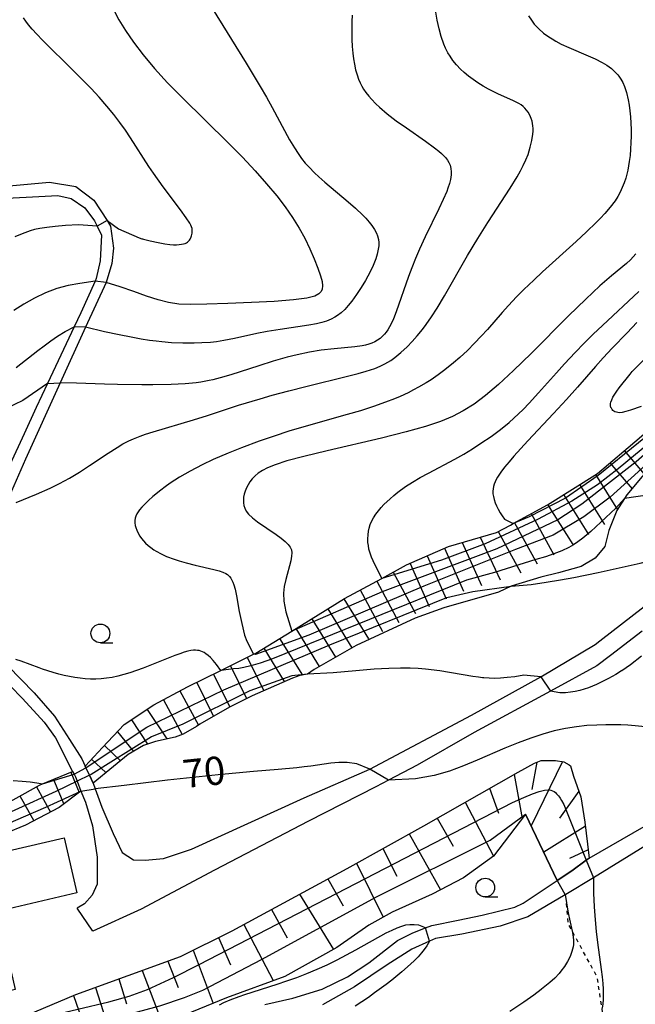
# Model space of a CAD drawing. Extents: x -22000 to -20000, y 85500 to 87000.
# Drawn here: x -21802 to -21720, y 86035 to 86165 of the extents above; entities that cross this region are included whole.
import ezdxf
from ezdxf.enums import TextEntityAlignment as Align

# ---------------------------------------------------------------- set-up
doc = ezdxf.new("R2010")
doc.units = 0
doc.linetypes.add('630100', pattern=[1, 0.5, -0.5])
for name, color, linetype in [('2101000', 7, 'Continuous'), ('2101001', 7, 'Continuous'), ('3001000', 4, 'Continuous'), ('5101000', 4, 'Continuous'), ('6101110', 6, 'Continuous'), ('6101120', 6, 'Continuous'), ('6101990', 6, 'Continuous'), ('6110000', 1, '611000'), ('6301000', 3, '630100'), ('6331000', 3, 'Continuous'), ('7101000', 2, 'Continuous'), ('7101001', 8, 'Continuous'), ('7102000', 6, 'Continuous'), ('7102001', 8, 'Continuous'), ('7201110', 2, 'Continuous'), ('7201120', 2, 'Continuous'), ('7201990', 2, 'Continuous')]:
    doc.layers.add(name, color=color, linetype=linetype)
doc.styles.add('PlotAnnotation', font='MS Gothic.ttf')
doc.linetypes.add('611000', pattern='A,1,[3,dmdr.shx,S=0.2,R=0,X=0,Y=0],1', length=2)

# ---------------------------------------------------------------- blocks, each defined once
blk = doc.blocks.new('633100')
at = {"layer": '6331000'}
blk.add_lwpolyline([(0, -0.5), (0.67, -0.5)], dxfattribs=at)
blk.add_circle((0, 0), 0.5, dxfattribs=at)

msp = doc.modelspace()

# ---------------------------------------------------------------- linework, layer by layer
at = {"layer": '2101000', "flags": 128}
for points in [[(-21804.14, 86143.32), (-21798.28, 86143.86), (-21794.77, 86143.28), (-21792.38, 86141.47), (-21790.61, 86138.73), (-21790.13, 86137.98), (-21789.76, 86135.09), (-21789.97, 86133.03), (-21790.75, 86130.51), (-21793.47, 86124.57), (-21796.85, 86117.15), (-21801.47, 86107.02), (-21804.27, 86100.64)], [(-21806.52, 86141.57), (-21797.14, 86142.07), (-21795.39, 86141.67), (-21793.55, 86140.44), (-21792.26, 86138.71), (-21791.93, 86138.01), (-21791.37, 86136.82), (-21791.54, 86133.41), (-21792.04, 86131.05), (-21792.21, 86130.67), (-21794.11, 86126.47), (-21794.97, 86124.63), (-21798.52, 86117.1), (-21800.03, 86113.89), (-21801.65, 86110.38), (-21805.22, 86102.73)], [(-21803.81, 86079.57), (-21800.3, 86075.98), (-21797.58, 86072.87), (-21795.6, 86069.76), (-21793.98, 86067.2), (-21793.52, 86066.23), (-21793.42, 86066.01), (-21792.94, 86065), (-21792.46, 86063.96), (-21792.18, 86063.18), (-21791.32, 86060.76), (-21789.8, 86057.24), (-21788.6, 86054.74), (-21787.07, 86053.74), (-21785.55, 86053.7), (-21783.12, 86053.96), (-21779.38, 86055.19), (-21764.37, 86061.99), (-21755.64, 86065.83), (-21742.11, 86073.01), (-21732.93, 86078.08), (-21725.66, 86082.4), (-21725.06, 86082.86), (-21717.77, 86088.49)], [(-21719.44, 86084.15), (-21723.64, 86080.93), (-21725.45, 86079.55), (-21731.61, 86076.2), (-21741.79, 86070.68), (-21749.38, 86066.33), (-21753.18, 86064.34), (-21754.85, 86063.47), (-21763.83, 86058.91), (-21776.3, 86052.38), (-21786.09, 86047.2), (-21792.51, 86044.26)], [(-21805.17, 86078.58), (-21801.86, 86075.22), (-21798.96, 86072.04), (-21797.45, 86069.97), (-21795.19, 86065.5), (-21795, 86065.13), (-21794.82, 86064.78), (-21794.59, 86064.2), (-21794.08, 86062.91), (-21793.48, 86061.41), (-21792.53, 86058.28), (-21791.92, 86054.1), (-21791.92, 86050.52), (-21792.59, 86049.07), (-21793.59, 86047.9), (-21794.6, 86047.34)]]:
    msp.add_lwpolyline(points, dxfattribs=at)
at = {"layer": '2101001', "flags": 128}
msp.add_lwpolyline([(-21792.51, 86044.26), (-21794.6, 86047.34)], dxfattribs=at)
at = {"layer": '3001000', "flags": 128}
msp.add_lwpolyline([(-21809.63, 86034.94), (-21813.74, 86052.67), (-21796.31, 86056.7), (-21794.61, 86049.36), (-21805.24, 86046.9), (-21802.84, 86036.51), (-21809.63, 86034.94)], close=True, dxfattribs=at)
at = {"layer": '5101000', "flags": 128}
for points in [[(-21769.62, 86034.53), (-21765.89, 86035.37), (-21761.99, 86036.55), (-21758.64, 86038.22), (-21755.77, 86040.07), (-21751.96, 86043.05), (-21749.95, 86044.06), (-21748.25, 86044.71), (-21747.43, 86045.02), (-21743.9, 86045.74), (-21740.71, 86046.41), (-21736.35, 86047.45), (-21735.26, 86048), (-21730.75, 86051.01), (-21728.79, 86052.32), (-21726.87, 86053.7), (-21726.49, 86053.97), (-21714.76, 86060.73)], [(-21714.35, 86058.52), (-21725.89, 86051.37), (-21725.91, 86051.37), (-21729.59, 86049.17), (-21729.65, 86049.13), (-21734.62, 86046.17), (-21738.32, 86044.96), (-21743.41, 86043.88), (-21746.94, 86043.29), (-21747.73, 86042.93), (-21750.08, 86041.88), (-21753.33, 86039.82), (-21757.69, 86036.88), (-21761.97, 86034.5)]]:
    msp.add_lwpolyline(points, dxfattribs=at)
at = {"layer": '6101110', "flags": 128}
msp.add_lwpolyline([(-21802.23, 86032.71), (-21794.78, 86035.84), (-21780.83, 86040.9), (-21773.98, 86044.33), (-21758.67, 86052.62), (-21748.46, 86058.3), (-21735.92, 86065.43), (-21733.73, 86066.61), (-21732.86, 86066.97), (-21731.94, 86066.97), (-21730.97, 86066.97), (-21729.85, 86066.81), (-21729.13, 86066.4), (-21728.98, 86066.25), (-21728.56, 86064.89), (-21727.6, 86062.14), (-21727.05, 86058.75), (-21726.71, 86055.85), (-21726.49, 86053.97)], dxfattribs=at)
at = {"layer": '6101120', "flags": 128}
msp.add_lwpolyline([(-21726.49, 86053.97), (-21726.87, 86053.7), (-21728.79, 86052.32), (-21730.75, 86051.01), (-21734.94, 86059.85), (-21739.22, 86054.23), (-21743.19, 86051.36), (-21747.35, 86049.18), (-21752.7, 86046.79), (-21755.78, 86045.06), (-21760.04, 86042.09), (-21766.98, 86038.27), (-21774.71, 86035.4), (-21781.1, 86032.78)], dxfattribs=at)
at = {"layer": '6101990', "flags": 128}
for points in [[(-21730.02, 86066.84), (-21734.2, 86058.28)], [(-21733.42, 86066.74), (-21734.11, 86063.13)], [(-21736.47, 86065.12), (-21735.39, 86059.26)], [(-21739.73, 86063.27), (-21738.56, 86059.95)], [(-21727.86, 86062.89), (-21730.43, 86059.31)], [(-21742.99, 86061.41), (-21739.22, 86054.23)], [(-21746.7, 86059.3), (-21744.58, 86055.59)], [(-21726.98, 86058.22), (-21732.53, 86054.76)], [(-21750.43, 86057.2), (-21746.24, 86049.76)], [(-21753.93, 86055.26), (-21752.07, 86051.58)], [(-21726.63, 86055.11), (-21729.11, 86053.93)], [(-21757.43, 86053.31), (-21753.89, 86046.12)], [(-21761.22, 86051.24), (-21759.21, 86047.66)], [(-21765.01, 86049.19), (-21760.48, 86041.85)], [(-21768.72, 86047.18), (-21766.65, 86043.39)], [(-21772.43, 86045.17), (-21768.52, 86037.7)], [(-21775.78, 86043.43), (-21774.2, 86039.8)], [(-21779.16, 86041.74), (-21776.51, 86034.66)], [(-21782.52, 86040.29), (-21781.17, 86036.8)], [(-21785.96, 86039.04), (-21783.32, 86032.2)], [(-21792.13, 86036.8), (-21790.16, 86030.54)], [(-21789.05, 86037.92), (-21788.02, 86034.61)], [(-21795.07, 86035.72), (-21794.03, 86032.67)]]:
    msp.add_lwpolyline(points, dxfattribs=at)
at = {"layer": '6110000', "flags": 128}
msp.add_lwpolyline([(-21734.94, 86059.85), (-21730.75, 86051.01)], dxfattribs=at)
at = {"layer": '6301000', "flags": 128}
msp.add_lwpolyline([(-21714.79, 85990.41), (-21714.84, 85990.62), (-21715.61, 85993.81), (-21716.99, 85999.54), (-21717.5, 86001.68), (-21719.16, 86008.65), (-21722.03, 86018.37), (-21722.19, 86018.56), (-21724.54, 86021.4), (-21725.15, 86026), (-21724.63, 86033.11), (-21724.77, 86033.98), (-21725.41, 86038.17), (-21728.74, 86044.3), (-21729.23, 86045.2), (-21729.5, 86048.1), (-21729.59, 86049.17)], dxfattribs=at)
at = {"layer": '7101000', "flags": 128}
for points in [[(-21789.73, 86166.71), (-21789.04, 86165.41), (-21788.16, 86163.99), (-21787.08, 86162.44), (-21785.79, 86160.76), (-21784.28, 86158.97), (-21782.55, 86157.07), (-21780.63, 86155.09), (-21774.47, 86149.05), (-21772.6, 86147.15), (-21770.9, 86145.35), (-21769.38, 86143.64), (-21768.04, 86142.04), (-21766.9, 86140.55), (-21765.92, 86139.13), (-21765.07, 86137.75), (-21764.32, 86136.38), (-21763.64, 86134.99), (-21763.04, 86133.65), (-21762.55, 86132.43), (-21762.2, 86131.41), (-21762, 86130.63), (-21761.93, 86130.06), (-21761.99, 86129.64), (-21762.15, 86129.3), (-21762.42, 86128.99), (-21762.98, 86128.7), (-21764.04, 86128.44), (-21765.79, 86128.2), (-21768.36, 86128), (-21771.41, 86127.83), (-21774.53, 86127.7), (-21777.32, 86127.62), (-21779.46, 86127.59), (-21781.08, 86127.65), (-21782.45, 86127.84), (-21783.81, 86128.19), (-21785.36, 86128.71), (-21787.06, 86129.32), (-21788.86, 86129.92), (-21790.75, 86130.51)], [(-21720.28, 86134.3), (-21720.99, 86133.53), (-21721.53, 86133.04), (-21723.53, 86131.39), (-21725.04, 86130.07), (-21726.94, 86128.31), (-21729.21, 86126.09), (-21734.2, 86121.09), (-21736.53, 86118.81), (-21738.54, 86116.95), (-21740.26, 86115.49), (-21741.79, 86114.35), (-21743.22, 86113.44), (-21744.64, 86112.68), (-21746.25, 86112.01), (-21748.24, 86111.35), (-21750.83, 86110.64), (-21754.11, 86109.83), (-21761.35, 86108.14), (-21764.43, 86107.39), (-21766.7, 86106.78), (-21768.24, 86106.29), (-21769.25, 86105.89), (-21769.95, 86105.52), (-21770.49, 86105.16), (-21770.93, 86104.79), (-21771.29, 86104.42), (-21771.6, 86104.02), (-21771.86, 86103.62), (-21772.07, 86103.2), (-21772.25, 86102.78), (-21772.37, 86102.37), (-21772.45, 86101.98), (-21772.48, 86101.6), (-21772.46, 86101.23), (-21772.4, 86100.87), (-21772.29, 86100.51), (-21772.1, 86100.13), (-21771.78, 86099.71), (-21771.28, 86099.24), (-21770.59, 86098.71), (-21768.12, 86097.02), (-21767.45, 86096.53), (-21766.93, 86096.09), (-21766.53, 86095.68), (-21766.26, 86095.31), (-21766.09, 86094.95), (-21766.03, 86094.57), (-21766.06, 86094.11), (-21766.18, 86093.52), (-21766.84, 86091.02), (-21767.04, 86090.11), (-21767.14, 86089.21), (-21767.1, 86088.15), (-21766.85, 86086.71), (-21766.05, 86084.18)], [(-21792.21, 86130.67), (-21794.23, 86130.37), (-21795.79, 86130.13), (-21797.3, 86129.7), (-21798.78, 86129.12), (-21800.24, 86128.41), (-21801.66, 86127.62), (-21803.01, 86126.78)], [(-21718.15, 86071.35), (-21720.38, 86071.58), (-21721.34, 86071.66), (-21722.27, 86071.7), (-21723.22, 86071.72), (-21724.27, 86071.72), (-21725.46, 86071.68), (-21726.78, 86071.6), (-21728.18, 86071.46), (-21729.64, 86071.24), (-21731.13, 86070.91), (-21732.66, 86070.48), (-21734.25, 86069.95), (-21735.92, 86069.32), (-21737.68, 86068.6), (-21741.36, 86067.02), (-21743.2, 86066.25), (-21745.05, 86065.56), (-21747.09, 86064.97), (-21749.58, 86064.54), (-21753.18, 86064.34)], [(-21755.64, 86065.83), (-21757.37, 86066.52), (-21758.66, 86066.71), (-21759.77, 86066.71), (-21760.85, 86066.6), (-21763.49, 86066.22), (-21764.4, 86066.11), (-21765.37, 86066), (-21767.84, 86065.76), (-21771.13, 86065.5), (-21775.83, 86065.08), (-21782.58, 86064.37), (-21788.32, 86063.66), (-21792.18, 86063.18)]]:
    msp.add_lwpolyline(points, dxfattribs=at)
at = {"layer": '7101001', "flags": 128}
for points in [[(-21790.75, 86130.51), (-21792.21, 86130.67)], [(-21706.96, 86117.23), (-21711.84, 86113.89), (-21712.6, 86113.37), (-21720.23, 86106.68), (-21727.45, 86101.04), (-21730.64, 86098.97), (-21738.78, 86095.1), (-21746.93, 86092.06), (-21754, 86089.38), (-21766.05, 86084.18)], [(-21753.18, 86064.34), (-21755.64, 86065.83)], [(-21815.6, 86053.85), (-21812.83, 86054.67), (-21798.74, 86060.74), (-21794.08, 86062.91), (-21792.18, 86063.18)]]:
    msp.add_lwpolyline(points, dxfattribs=at)
at = {"layer": '7102000', "flags": 128}
for points in [[(-21802.68, 86101.26), (-21799.99, 86102.36), (-21798.17, 86103.17), (-21796.93, 86103.79), (-21795.61, 86104.51), (-21794.29, 86105.31), (-21792.96, 86106.17), (-21790.48, 86107.84), (-21789.28, 86108.59), (-21788.49, 86109.04), (-21787.7, 86109.44), (-21787.07, 86109.72), (-21786.2, 86110.07), (-21785.49, 86110.33), (-21784.47, 86110.67), (-21779.1, 86112.26), (-21777.25, 86112.85), (-21773.12, 86114.19), (-21770.24, 86115.06), (-21768.66, 86115.51), (-21766.45, 86116.1), (-21764.18, 86116.67), (-21758.45, 86118.08), (-21757.21, 86118.41), (-21756.15, 86118.71), (-21754.99, 86119.09), (-21754.27, 86119.38), (-21753.64, 86119.69), (-21753.25, 86119.91), (-21752.87, 86120.15), (-21752.31, 86120.56), (-21751.54, 86121.19), (-21750.7, 86121.97), (-21750.04, 86122.65), (-21749.36, 86123.41), (-21748.65, 86124.28), (-21748.18, 86124.92), (-21747.45, 86125.95), (-21746.72, 86127.08), (-21745.73, 86128.72), (-21742.65, 86134.11), (-21741.31, 86136.36), (-21739.98, 86138.49), (-21737.01, 86143.06), (-21736.07, 86144.56), (-21735.61, 86145.37), (-21735.24, 86146.06), (-21734.89, 86146.82), (-21734.61, 86147.53), (-21734.31, 86148.49), (-21734.09, 86149.4), (-21733.96, 86150.21), (-21733.93, 86150.62), (-21733.93, 86150.99), (-21733.96, 86151.34), (-21734, 86151.65), (-21734.07, 86151.95), (-21734.18, 86152.29), (-21734.28, 86152.55), (-21734.43, 86152.86), (-21734.6, 86153.15), (-21734.8, 86153.43), (-21735.03, 86153.7), (-21735.25, 86153.91), (-21735.51, 86154.12), (-21735.83, 86154.32), (-21736.53, 86154.67), (-21738.65, 86155.61), (-21739.85, 86156.22), (-21740.57, 86156.62), (-21741.27, 86157.05), (-21741.93, 86157.49), (-21742.55, 86157.95), (-21743.11, 86158.42), (-21743.6, 86158.89), (-21744.14, 86159.46), (-21744.6, 86160.03), (-21744.99, 86160.58), (-21745.27, 86161.03), (-21745.58, 86161.65), (-21745.81, 86162.2), (-21746.15, 86163.2), (-21746.43, 86164.22), (-21746.69, 86165.39), (-21746.87, 86166.43)], [(-21776.59, 86166.91), (-21772.11, 86159.68), (-21770.25, 86156.58), (-21769.42, 86155.13), (-21768.66, 86153.79), (-21766.32, 86149.49), (-21765.67, 86148.39), (-21765.2, 86147.66), (-21764.73, 86147), (-21764.25, 86146.39), (-21763.74, 86145.82), (-21763.03, 86145.1), (-21762.46, 86144.56), (-21761.64, 86143.84), (-21758.54, 86141.23), (-21757.55, 86140.37), (-21756.57, 86139.45), (-21756.17, 86139.05), (-21755.73, 86138.55), (-21755.38, 86138.09), (-21755.03, 86137.57), (-21754.78, 86137.08), (-21754.64, 86136.71), (-21754.52, 86136.23), (-21754.48, 86135.83), (-21754.48, 86135.4), (-21754.53, 86134.93), (-21754.67, 86134.26), (-21754.86, 86133.64), (-21755.22, 86132.75), (-21755.61, 86131.93), (-21756.23, 86130.79), (-21756.8, 86129.84), (-21757.41, 86128.9), (-21758.04, 86128.03), (-21758.52, 86127.45), (-21758.99, 86126.93), (-21759.47, 86126.48), (-21759.95, 86126.11), (-21760.29, 86125.9), (-21760.82, 86125.62), (-21761.4, 86125.39), (-21762.04, 86125.2), (-21762.75, 86125.03), (-21763.78, 86124.83), (-21767.57, 86124.27), (-21769.31, 86123.98), (-21770.67, 86123.71), (-21773.65, 86123.05), (-21775.07, 86122.78), (-21776.07, 86122.64), (-21776.86, 86122.55), (-21778.02, 86122.47), (-21779.01, 86122.43), (-21780.55, 86122.43), (-21782.05, 86122.51), (-21783.31, 86122.61), (-21784.08, 86122.69), (-21784.98, 86122.81), (-21786.08, 86122.99), (-21787.41, 86123.22), (-21789.02, 86123.54), (-21790.95, 86123.94), (-21793.47, 86124.57)], [(-21790.61, 86138.73), (-21789.09, 86137.65), (-21786.35, 86136.46), (-21785.99, 86136.33), (-21785.89, 86136.3), (-21785.74, 86136.26), (-21784.89, 86136.05), (-21783.8, 86135.81), (-21782.94, 86135.66), (-21782.28, 86135.57), (-21781.77, 86135.53), (-21781.36, 86135.53), (-21781, 86135.55), (-21780.7, 86135.59), (-21780.44, 86135.64), (-21780.22, 86135.71), (-21780.04, 86135.79), (-21779.89, 86135.88), (-21779.76, 86136), (-21779.65, 86136.12), (-21779.56, 86136.26), (-21779.42, 86136.56), (-21779.36, 86136.72), (-21779.3, 86137.05), (-21779.28, 86137.37), (-21779.28, 86137.53), (-21779.31, 86137.7), (-21779.37, 86137.89), (-21779.46, 86138.11), (-21779.6, 86138.38), (-21780.07, 86139.11), (-21780.85, 86140.17), (-21783.15, 86143.22), (-21784.44, 86145.03), (-21785.07, 86145.95), (-21787.5, 86149.76), (-21788.17, 86150.76), (-21788.9, 86151.8), (-21789.71, 86152.86), (-21790.62, 86153.97), (-21791.64, 86155.13), (-21792.74, 86156.31), (-21793.9, 86157.49), (-21795.06, 86158.66), (-21799.21, 86162.74), (-21799.95, 86163.52), (-21800.56, 86164.18), (-21801.04, 86164.75), (-21801.43, 86165.24), (-21801.73, 86165.67)], [(-21758, 86166.06), (-21758.05, 86165.21), (-21758.07, 86164.37), (-21758.07, 86163.57), (-21758.05, 86162.81), (-21758, 86161.86), (-21757.92, 86161), (-21757.82, 86160.23), (-21757.7, 86159.54), (-21757.54, 86158.79), (-21757.36, 86158.13), (-21757.16, 86157.56), (-21756.95, 86157.03), (-21756.74, 86156.62), (-21756.49, 86156.2), (-21756.17, 86155.75), (-21755.78, 86155.26), (-21755.43, 86154.86), (-21754.87, 86154.27), (-21754.37, 86153.8), (-21753.37, 86152.95), (-21752.17, 86152.02), (-21750.79, 86151.05), (-21748.26, 86149.3), (-21747.06, 86148.42), (-21746.46, 86147.95), (-21746.13, 86147.66), (-21745.85, 86147.39), (-21745.61, 86147.14), (-21745.33, 86146.78), (-21745.13, 86146.44), (-21744.99, 86146.11), (-21744.88, 86145.67), (-21744.83, 86145.2), (-21744.85, 86144.8), (-21744.93, 86144.2), (-21745.06, 86143.67), (-21745.26, 86143.06), (-21745.43, 86142.6), (-21745.89, 86141.54), (-21746.47, 86140.29), (-21748.29, 86136.56), (-21749.03, 86134.93), (-21749.56, 86133.7), (-21750.06, 86132.48), (-21750.5, 86131.3), (-21752.14, 86126.63), (-21752.51, 86125.7), (-21752.77, 86125.11), (-21753.02, 86124.63), (-21753.26, 86124.23), (-21753.49, 86123.9), (-21753.71, 86123.63), (-21754, 86123.33), (-21754.28, 86123.08), (-21754.64, 86122.83), (-21755, 86122.62), (-21755.38, 86122.45), (-21755.81, 86122.3), (-21756.21, 86122.19), (-21756.69, 86122.1), (-21757.66, 86121.97), (-21760.42, 86121.71), (-21762.12, 86121.5), (-21763.66, 86121.25), (-21765.33, 86120.91), (-21766.66, 86120.58), (-21768.51, 86120.05), (-21770.4, 86119.45), (-21774.15, 86118.23), (-21775.55, 86117.82), (-21776.53, 86117.57), (-21777.04, 86117.46), (-21778.14, 86117.25), (-21778.75, 86117.17), (-21780.22, 86117.02), (-21782.1, 86116.93), (-21784.54, 86116.89), (-21785.97, 86116.89), (-21789.2, 86116.94), (-21790.96, 86116.99), (-21794.67, 86117.14), (-21796.85, 86117.15)], [(-21734.54, 86165.97), (-21734.16, 86165.37), (-21733.78, 86164.87), (-21733.54, 86164.59), (-21733.18, 86164.21), (-21732.55, 86163.67), (-21731.86, 86163.17), (-21731.41, 86162.88), (-21730.92, 86162.59), (-21730.2, 86162.21), (-21729.19, 86161.73), (-21726.63, 86160.66), (-21725.67, 86160.24), (-21724.75, 86159.77), (-21724.12, 86159.39), (-21723.53, 86158.96), (-21723, 86158.48), (-21722.68, 86158.13), (-21722.54, 86157.94), (-21722.26, 86157.53), (-21722.01, 86157.08), (-21721.79, 86156.58), (-21721.59, 86156.04), (-21721.5, 86155.75), (-21721.27, 86154.78), (-21721.15, 86154.08), (-21721.05, 86153.32), (-21720.97, 86152.53), (-21720.92, 86151.7), (-21720.9, 86150.84), (-21720.9, 86149.98), (-21720.92, 86149.11), (-21720.97, 86148.25), (-21721.04, 86147.41), (-21721.14, 86146.6), (-21721.34, 86145.45), (-21721.61, 86144.4), (-21721.82, 86143.75), (-21721.94, 86143.43), (-21722.21, 86142.82), (-21722.51, 86142.23), (-21722.68, 86141.94), (-21723.04, 86141.37), (-21723.67, 86140.52), (-21724.41, 86139.66), (-21724.95, 86139.08), (-21725.54, 86138.48), (-21726.83, 86137.23), (-21728.22, 86135.95), (-21732.68, 86131.94), (-21733.86, 86130.84), (-21735.18, 86129.56), (-21736.13, 86128.6), (-21737.22, 86127.44), (-21738.03, 86126.53), (-21740.01, 86124.28), (-21740.84, 86123.36), (-21741.72, 86122.43), (-21742.67, 86121.48), (-21743.69, 86120.53), (-21744.51, 86119.82), (-21745.66, 86118.89), (-21746.57, 86118.22), (-21747.51, 86117.58), (-21748.16, 86117.17), (-21749.16, 86116.59), (-21749.84, 86116.22), (-21750.55, 86115.86), (-21751.64, 86115.36), (-21752.39, 86115.04), (-21753.55, 86114.58), (-21755.18, 86114.01), (-21756.89, 86113.47), (-21758.68, 86112.94), (-21764.43, 86111.33), (-21766.42, 86110.74), (-21768.4, 86110.1), (-21770.36, 86109.42), (-21772.72, 86108.55), (-21774.48, 86107.84), (-21776.5, 86106.97), (-21777.95, 86106.28), (-21779.56, 86105.44), (-21780.97, 86104.62), (-21782.2, 86103.83), (-21782.86, 86103.36), (-21783.47, 86102.91), (-21784.52, 86102.05), (-21785.1, 86101.53), (-21785.58, 86101.06), (-21785.98, 86100.65), (-21786.29, 86100.29), (-21786.47, 86100.04), (-21786.65, 86099.74), (-21786.78, 86099.45), (-21786.86, 86099.16), (-21786.9, 86098.87), (-21786.9, 86098.55), (-21786.85, 86098.22), (-21786.79, 86097.95), (-21786.66, 86097.59), (-21786.48, 86097.2), (-21786.24, 86096.79), (-21786.02, 86096.48), (-21785.77, 86096.17), (-21785.48, 86095.86), (-21785.15, 86095.56), (-21784.78, 86095.26), (-21784.37, 86094.97), (-21784.07, 86094.79), (-21783.42, 86094.44), (-21782.7, 86094.1), (-21781.69, 86093.72), (-21781.03, 86093.51), (-21780.1, 86093.24), (-21778.89, 86092.94), (-21776.41, 86092.37), (-21775.69, 86092.17), (-21775.23, 86092.01), (-21774.83, 86091.83), (-21774.6, 86091.68), (-21774.31, 86091.42), (-21774.14, 86091.2), (-21773.99, 86090.95), (-21773.86, 86090.66), (-21773.74, 86090.33), (-21773.58, 86089.76), (-21773.39, 86088.86), (-21773.03, 86086.78), (-21772.88, 86085.97), (-21772.7, 86085.17), (-21772.32, 86083.63), (-21772.02, 86082.81), (-21771.12, 86081.09)], [(-21791.93, 86138.01), (-21794.39, 86138.17), (-21796.12, 86138.08), (-21797.52, 86137.97), (-21798.64, 86137.84), (-21799.53, 86137.69), (-21800.25, 86137.54), (-21800.85, 86137.37), (-21801.89, 86137), (-21802.86, 86136.59)], [(-21754.08, 86091.17), (-21755.23, 86093.51), (-21755.43, 86094.01), (-21755.69, 86094.78), (-21755.77, 86095.08), (-21755.85, 86095.56), (-21755.9, 86095.95), (-21755.92, 86096.44), (-21755.89, 86096.97), (-21755.83, 86097.44), (-21755.74, 86097.86), (-21755.59, 86098.36), (-21755.38, 86098.84), (-21755.18, 86099.23), (-21754.85, 86099.73), (-21754.52, 86100.15), (-21754.13, 86100.61), (-21753.78, 86100.98), (-21752.95, 86101.77), (-21752.46, 86102.19), (-21751.91, 86102.62), (-21750.89, 86103.37), (-21749.96, 86103.97), (-21748.95, 86104.57), (-21747.87, 86105.17), (-21744.35, 86107.03), (-21743.16, 86107.71), (-21742, 86108.4), (-21740.87, 86109.13), (-21739.52, 86110.05), (-21738.28, 86110.98), (-21737.14, 86111.9), (-21736.5, 86112.46), (-21735.88, 86113.03), (-21735.28, 86113.62), (-21734.47, 86114.45), (-21733.21, 86115.82), (-21730.84, 86118.5), (-21729.78, 86119.68), (-21728.36, 86121.2), (-21727.16, 86122.43), (-21725.93, 86123.65), (-21724.71, 86124.81), (-21719.86, 86129.31)], [(-21802.68, 86119.22), (-21799.8, 86121.49), (-21798.98, 86122.11), (-21798.11, 86122.74), (-21797.18, 86123.38), (-21796.2, 86124), (-21794.97, 86124.63)], [(-21720.13, 86125.17), (-21721.43, 86123.81), (-21723.43, 86121.76), (-21724.6, 86120.5), (-21725.65, 86119.33), (-21728.04, 86116.6), (-21729.5, 86114.96), (-21731.21, 86113.11), (-21734.66, 86109.44), (-21736.48, 86107.43), (-21737.13, 86106.68), (-21737.72, 86105.97), (-21738.23, 86105.29), (-21738.66, 86104.64), (-21738.84, 86104.33), (-21738.99, 86104.02), (-21739.11, 86103.72), (-21739.21, 86103.41), (-21739.27, 86103.09), (-21739.29, 86102.76), (-21739.28, 86102.41), (-21739.22, 86102.04), (-21739.12, 86101.64), (-21738.99, 86101.23), (-21738.81, 86100.8), (-21738.59, 86100.36), (-21738.34, 86099.91), (-21738.05, 86099.47), (-21737.73, 86099.03), (-21736.57, 86098.49)], [(-21719.55, 86114.01), (-21720.99, 86113.52), (-21721.6, 86113.34), (-21722.09, 86113.23), (-21722.49, 86113.2), (-21722.67, 86113.21), (-21722.84, 86113.25), (-21723.05, 86113.32), (-21723.19, 86113.41), (-21723.32, 86113.51), (-21723.44, 86113.64), (-21723.53, 86113.79), (-21723.58, 86113.91), (-21723.63, 86114.11), (-21723.64, 86114.27), (-21723.63, 86114.43), (-21723.59, 86114.62), (-21723.48, 86114.93), (-21723.31, 86115.28), (-21723.08, 86115.67), (-21722.79, 86116.08), (-21722.48, 86116.5), (-21721.03, 86118.33), (-21720.78, 86118.69), (-21718.76, 86120.67)], [(-21798.52, 86117.1), (-21801.83, 86114.84), (-21804.02, 86113.76)], [(-21696.48, 86106.91), (-21697.3, 86106.96), (-21698.06, 86106.96), (-21698.83, 86106.91), (-21699.64, 86106.8), (-21700.53, 86106.64), (-21701.56, 86106.41), (-21702.75, 86106.1), (-21709.68, 86104.21), (-21711.81, 86103.66), (-21714.02, 86103.14), (-21716.25, 86102.67), (-21718.46, 86102.27), (-21721.76, 86101.79)], [(-21736.86, 86090.13), (-21734.2, 86090.37), (-21732.21, 86090.67), (-21730.3, 86090.98), (-21728.5, 86091.31), (-21725.3, 86091.96), (-21719.7, 86093.21), (-21718.84, 86093.42), (-21718.13, 86093.62), (-21717.41, 86093.85), (-21716.27, 86094.25), (-21714.82, 86094.8), (-21712.22, 86095.88), (-21711.47, 86096.16), (-21711.02, 86096.3), (-21710.52, 86096.44), (-21709.94, 86096.58), (-21709.26, 86096.71), (-21708.12, 86096.84)], [(-21775.46, 86078.95), (-21776.06, 86079.72), (-21776.49, 86080.24), (-21776.86, 86080.64), (-21777.17, 86080.94), (-21777.45, 86081.16), (-21777.69, 86081.32), (-21777.91, 86081.42), (-21778.13, 86081.5), (-21778.35, 86081.57), (-21778.58, 86081.61), (-21778.83, 86081.63), (-21779.13, 86081.62), (-21779.47, 86081.57), (-21779.88, 86081.49), (-21780.37, 86081.35), (-21780.94, 86081.16), (-21781.6, 86080.91), (-21785.81, 86079.24), (-21786.7, 86078.92), (-21787.57, 86078.62), (-21788.4, 86078.38), (-21789.19, 86078.18), (-21789.95, 86078.02), (-21790.69, 86077.9), (-21791.4, 86077.83), (-21792.11, 86077.79), (-21792.81, 86077.79), (-21793.5, 86077.83), (-21794.2, 86077.89), (-21794.91, 86077.99), (-21795.62, 86078.12), (-21796.33, 86078.27), (-21797.04, 86078.45), (-21797.76, 86078.65), (-21798.48, 86078.88), (-21799.2, 86079.12), (-21799.66, 86079.29), (-21802.05, 86080.18), (-21802.75, 86080.41)], [(-21719.52, 86080.84), (-21720.99, 86079.7), (-21721.54, 86079.29), (-21722.15, 86078.89), (-21722.16, 86078.88), (-21722.95, 86078.4), (-21723.9, 86077.88), (-21724.42, 86077.61), (-21725.49, 86077.09), (-21726.04, 86076.85), (-21726.59, 86076.63), (-21727.15, 86076.44), (-21727.72, 86076.27), (-21728.32, 86076.14), (-21728.96, 86076.04), (-21729.64, 86075.98), (-21730.37, 86075.97), (-21731.61, 86076.2)], [(-21732.93, 86078.08), (-21735.16, 86078.3), (-21736.37, 86078.11), (-21737.4, 86077.98), (-21738.29, 86077.9), (-21739.07, 86077.88), (-21739.79, 86077.89), (-21740.48, 86077.95), (-21740.66, 86077.97), (-21741.19, 86078.04), (-21741.96, 86078.15), (-21746.35, 86078.87), (-21748.26, 86079.11), (-21749.23, 86079.2), (-21750.31, 86079.25), (-21751.57, 86079.25), (-21753.13, 86079.21), (-21755.08, 86079.09), (-21757.51, 86078.9), (-21760.53, 86078.63), (-21763.94, 86078.43)], [(-21803.09, 86064.3), (-21801.92, 86064.23), (-21800.85, 86064.14), (-21799.93, 86064.01), (-21799.21, 86063.85)], [(-21725.91, 86051.37), (-21725.91, 86049.34), (-21725.82, 86047.5), (-21725.7, 86045.8), (-21725.54, 86044.23), (-21725.37, 86042.79), (-21724.87, 86039.19), (-21724.76, 86038.22), (-21724.67, 86037.34), (-21724.62, 86036.56), (-21724.6, 86035.85), (-21724.62, 86035.2), (-21724.67, 86034.6), (-21724.75, 86034.04)], [(-21729.65, 86049.13), (-21729.5, 86048.1), (-21729.49, 86048.06), (-21729.36, 86047.21), (-21729.24, 86046.48), (-21729.11, 86045.86), (-21728.74, 86044.3), (-21728.7, 86044.12), (-21728.63, 86043.78), (-21728.56, 86043.13), (-21728.56, 86042.82), (-21728.58, 86042.52), (-21728.62, 86042.21), (-21728.68, 86041.9), (-21728.77, 86041.59), (-21729.02, 86040.93), (-21729.35, 86040.25), (-21729.76, 86039.58), (-21730.23, 86038.94), (-21730.49, 86038.64), (-21731.05, 86038.05), (-21731.7, 86037.46), (-21732.82, 86036.55), (-21732.87, 86036.51), (-21733.85, 86035.77), (-21735.18, 86034.84), (-21737.04, 86033.6)], [(-21748.25, 86044.71), (-21749.14, 86045.06), (-21749.75, 86045.13), (-21750.32, 86045.14), (-21750.89, 86045.07), (-21751.46, 86044.92), (-21752.07, 86044.69), (-21752.75, 86044.38), (-21753.52, 86043.99), (-21757.58, 86041.74), (-21758.79, 86041.08), (-21760.06, 86040.43), (-21761.37, 86039.78), (-21762.7, 86039.17), (-21764.06, 86038.61), (-21765.41, 86038.08), (-21766.73, 86037.61), (-21768.02, 86037.17), (-21772.32, 86035.8), (-21773.1, 86035.54), (-21774.28, 86035.1), (-21775.11, 86034.73), (-21775.71, 86034.42)], [(-21747.73, 86042.93), (-21748.09, 86042.34), (-21748.42, 86041.86), (-21748.8, 86041.38), (-21749.23, 86040.88), (-21749.71, 86040.39), (-21750.24, 86039.88), (-21751.42, 86038.85), (-21752.75, 86037.76), (-21753.47, 86037.2), (-21755.02, 86036.06), (-21755.85, 86035.48), (-21757.6, 86034.31)]]:
    msp.add_lwpolyline(points, dxfattribs=at)
at = {"layer": '7102001', "flags": 128}
for points in [[(-21684.67, 86142.61), (-21687.15, 86140.74), (-21695.53, 86130.83), (-21702.49, 86124.28), (-21708.33, 86118.48), (-21712.62, 86115.06), (-21714.54, 86113.53), (-21725.3, 86104.86), (-21729.64, 86101.84), (-21734.48, 86099.36), (-21736.57, 86098.49)], [(-21790.61, 86138.73), (-21791.93, 86138.01)], [(-21693.34, 86131.78), (-21701.17, 86123.92), (-21704.17, 86120.96), (-21711.64, 86114.84), (-21712.17, 86114.4), (-21722.62, 86105.72), (-21725.37, 86103.63), (-21728.8, 86101.44), (-21733.28, 86099.03), (-21740.32, 86095.75), (-21746.11, 86093.61), (-21754.08, 86091.17)], [(-21793.47, 86124.57), (-21794.97, 86124.63)], [(-21798.52, 86117.1), (-21796.85, 86117.15)], [(-21711.34, 86113.15), (-21712.95, 86111.69), (-21723.68, 86101.99), (-21727.18, 86099.34), (-21731.27, 86096.93), (-21736.27, 86095.03), (-21748.48, 86090.13), (-21763.77, 86083.64), (-21770.88, 86081.04), (-21771.12, 86081.09)], [(-21721.76, 86101.79), (-21722.93, 86100.5), (-21726.26, 86097.39), (-21727.33, 86096.5), (-21727.97, 86096.03), (-21728.58, 86095.64), (-21729.19, 86095.3), (-21730.12, 86094.85), (-21731.16, 86094.43), (-21732.31, 86094.03), (-21733.57, 86093.67), (-21739.05, 86091.96), (-21742.8, 86090.94), (-21768.61, 86080.47), (-21770.25, 86079.89), (-21771.48, 86079.53), (-21772.41, 86079.32), (-21773.07, 86079.21), (-21773.79, 86079.13), (-21775.46, 86078.95)], [(-21799.21, 86063.85), (-21795, 86065.13), (-21793.42, 86066.01), (-21790.71, 86067.81), (-21785.3, 86071.4), (-21775.08, 86076.38), (-21760.96, 86082.34), (-21745.43, 86088.64), (-21741.94, 86089.41), (-21736.86, 86090.13)], [(-21763.94, 86078.43), (-21766.05, 86078.2), (-21771.62, 86076.22), (-21780.53, 86071.79), (-21784.69, 86070.12), (-21790.1, 86066.74), (-21792.71, 86065.11), (-21792.94, 86065), (-21794.59, 86064.2), (-21797.44, 86062.83), (-21813.81, 86055.38), (-21814.55, 86055.1), (-21814.77, 86055.02), (-21814.93, 86054.98), (-21815.08, 86054.95), (-21815.21, 86054.98)], [(-21732.93, 86078.08), (-21731.61, 86076.2)], [(-21798.6, 86032.95), (-21790.38, 86034.87), (-21787.66, 86035.65), (-21785.25, 86036.52), (-21781.79, 86038.1), (-21778.34, 86039.86), (-21736.66, 86061.39), (-21735.18, 86062.05), (-21734.02, 86062.52), (-21733.11, 86062.83), (-21732.44, 86063), (-21731.95, 86063.06), (-21731.59, 86063.04), (-21731.34, 86062.95), (-21731.15, 86062.83), (-21730.97, 86062.7), (-21730.81, 86062.55), (-21730.67, 86062.4), (-21730.54, 86062.25), (-21730.42, 86062.09), (-21730.32, 86061.95), (-21730.15, 86061.67), (-21729.86, 86061.13), (-21726.87, 86053.7), (-21725.91, 86051.37)], [(-21809.74, 86031.58), (-21808.52, 86031.1), (-21805.91, 86030.61), (-21805.64, 86030.62), (-21798.48, 86031.05), (-21795.45, 86031.42), (-21793.36, 86031.8), (-21790.86, 86032.42), (-21783.6, 86034.36), (-21780.3, 86035.45), (-21777.88, 86036.43), (-21770.05, 86040.49), (-21754.78, 86048.84), (-21739.65, 86056.38), (-21734.94, 86059.85), (-21730.75, 86051.01), (-21729.65, 86049.13)], [(-21747.73, 86042.93), (-21748.25, 86044.71)]]:
    msp.add_lwpolyline(points, dxfattribs=at)
at = {"layer": '7201110', "flags": 128}
for points in [[(-21793.52, 86066.23), (-21791.21, 86068.68), (-21788.32, 86071.75), (-21784.37, 86074.35), (-21779.89, 86076.75), (-21775.46, 86078.95), (-21771.12, 86081.09), (-21770.84, 86081.23), (-21766.05, 86084.18), (-21759.01, 86088.52), (-21754.08, 86091.17), (-21750.76, 86092.96), (-21745.21, 86095.42), (-21738.81, 86097.27), (-21736.96, 86098.27), (-21736.57, 86098.49), (-21732.03, 86100.96), (-21725.38, 86105.14), (-21719.84, 86109.82), (-21713.06, 86115.73)], [(-21815.6, 86053.85), (-21815.21, 86054.98), (-21815.01, 86055.54), (-21806.25, 86060.02), (-21799.58, 86063.7), (-21799.21, 86063.85), (-21795.19, 86065.5)]]:
    msp.add_lwpolyline(points, dxfattribs=at)
at = {"layer": '7201120', "flags": 128}
for points in [[(-21717.37, 86107.15), (-21721.45, 86102.27), (-21721.76, 86101.79), (-21722.78, 86100.2), (-21723.87, 86097.56), (-21724.39, 86095.43), (-21725.66, 86093.86), (-21727.56, 86092.77), (-21730.55, 86091.91), (-21732.91, 86091.34), (-21736.86, 86090.13), (-21738.54, 86089.34), (-21745.79, 86087.26), (-21749.64, 86085.89), (-21757.49, 86082.25), (-21763.06, 86079.08), (-21763.94, 86078.43), (-21764.96, 86078.25), (-21765.96, 86077.92), (-21771.32, 86075.57), (-21774.32, 86074.04), (-21778.28, 86071.78), (-21778.7, 86071.47), (-21780.47, 86070.46), (-21781.57, 86070.08), (-21784.16, 86069.5), (-21785.74, 86068.95), (-21787.8, 86067.77), (-21789.76, 86066.16), (-21792.46, 86063.96), (-21792.94, 86065), (-21793.42, 86066.01), (-21793.52, 86066.23)], [(-21795.19, 86065.5), (-21795, 86065.13), (-21794.82, 86064.78), (-21794.59, 86064.2), (-21794.08, 86062.91), (-21796.96, 86060.71), (-21801.44, 86058.39), (-21804.25, 86057.22), (-21807.95, 86055.82), (-21811.47, 86054.42), (-21814.39, 86053.04), (-21815.6, 86053.85)]]:
    msp.add_lwpolyline(points, dxfattribs=at)
at = {"layer": '7201990', "flags": 128}
for points in [[(-21721.81, 86108.16), (-21719.15, 86105.02)], [(-21723.72, 86106.55), (-21720.78, 86103.07)], [(-21725.65, 86104.97), (-21722.71, 86100.3)], [(-21727.77, 86103.64), (-21724.44, 86098.35)], [(-21729.88, 86102.31), (-21726.56, 86097.02)], [(-21732, 86100.98), (-21728.67, 86095.69)], [(-21734.19, 86099.78), (-21731.2, 86094.29)], [(-21736.39, 86098.58), (-21733.4, 86093.1)], [(-21738.58, 86097.39), (-21735.59, 86091.9)], [(-21743.37, 86095.95), (-21740.82, 86090.25)], [(-21740.97, 86096.64), (-21738.33, 86090.98)], [(-21745.74, 86095.18), (-21743.21, 86089.47)], [(-21750.31, 86093.15), (-21747.77, 86087.44)], [(-21748.03, 86094.17), (-21745.49, 86088.46)], [(-21752.53, 86092), (-21749.57, 86086.5)], [(-21754.73, 86090.82), (-21751.78, 86085.31)], [(-21756.94, 86089.64), (-21753.98, 86084.13)], [(-21759.13, 86088.45), (-21755.85, 86083.13)], [(-21761.26, 86087.14), (-21758.05, 86081.93)], [(-21763.39, 86085.82), (-21760.23, 86080.7)], [(-21765.52, 86084.51), (-21762.4, 86079.46)], [(-21767.65, 86083.2), (-21764.63, 86078.31)], [(-21769.77, 86081.89), (-21767.04, 86077.45)], [(-21771.96, 86080.68), (-21769.77, 86076.25)], [(-21774.2, 86079.57), (-21772.04, 86075.2)], [(-21778.68, 86077.35), (-21776.44, 86072.83)], [(-21776.44, 86078.46), (-21774.27, 86074.07)], [(-21780.91, 86076.21), (-21778.45, 86071.65)], [(-21783.11, 86075.03), (-21780.63, 86070.41)], [(-21785.26, 86073.76), (-21782.67, 86069.83)], [(-21787.35, 86072.39), (-21785.21, 86069.13)], [(-21789.24, 86070.78), (-21787.1, 86068.17)], [(-21790.95, 86068.96), (-21788.81, 86066.94)], [(-21792.66, 86067.14), (-21790.76, 86065.35)], [(-21797.73, 86064.46), (-21796.37, 86061.16)], [(-21795.41, 86065.41), (-21794.31, 86062.73)], [(-21800.01, 86063.46), (-21798.15, 86060.09)], [(-21802.2, 86062.25), (-21800.37, 86058.94)]]:
    msp.add_lwpolyline(points, dxfattribs=at)

# ---------------------------------------------------------------- block references
at = {"layer": '6331000', "xscale": 2.5, "yscale": 2.5, "zscale": 2.5}
for p in [(-21791.5, 86083.86), (-21740.3, 86050.07)]:
    msp.add_blockref('633100', p, dxfattribs=at)

# ---------------------------------------------------------------- texts
at = {"layer": '7101000', "style": 'PlotAnnotation'}
msp.add_text('70', height=3.75, rotation=6, dxfattribs=at).set_placement((-21777.68, 86064.96), align=Align.MIDDLE)

doc.saveas('drawing.dxf')
